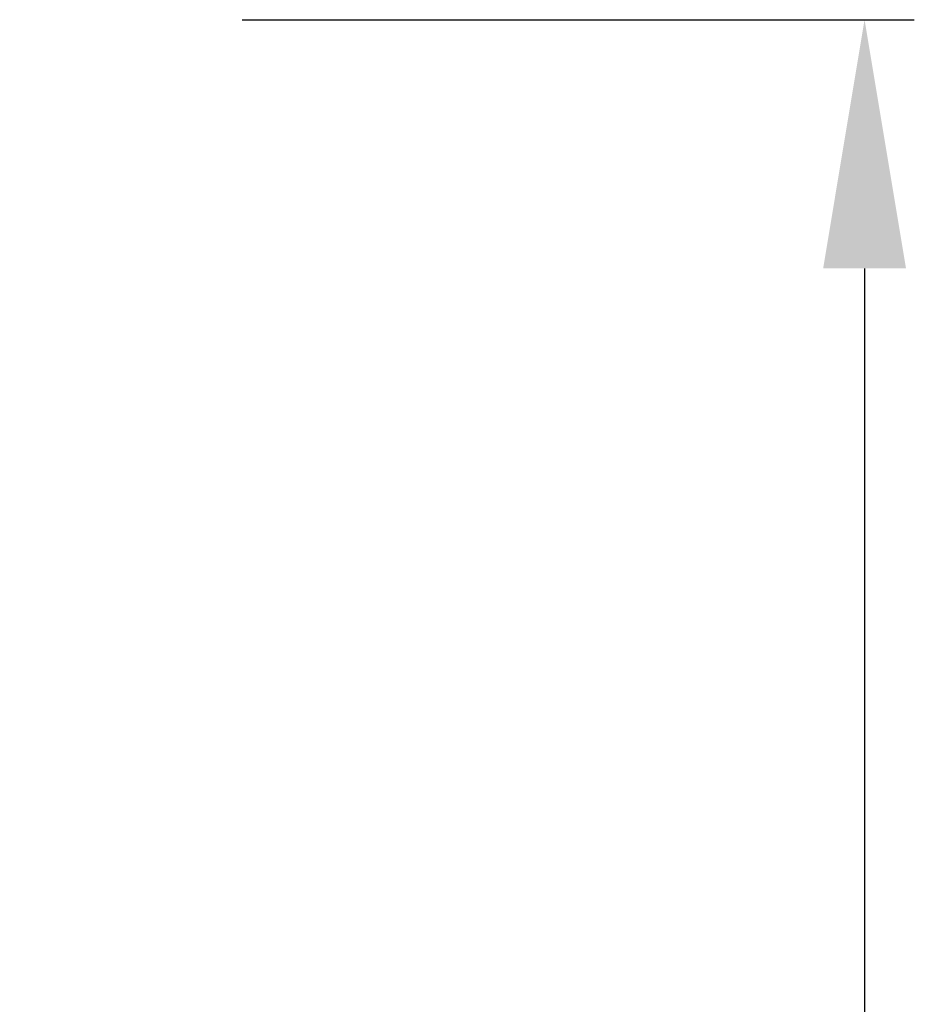
# Model space of a CAD drawing. Units: millimetres. Extents: x 0 to 4165, y -796 to 0.
# Drawn here: x 1317 to 1326, y -468 to -458 of the extents above; entities that cross this region are included whole.
import ezdxf

# ---------------------------------------------------------------- set-up
doc = ezdxf.new("R2010")
doc.units = ezdxf.units.MM
doc.header["$PDMODE"] = 34
doc.layers.add('00_ANOTACIONES', color=250, linetype='Continuous', lineweight=9)
doc.styles.add('catalogos 2.5', font='arial.ttf', dxfattribs={"height": 2.5})
doc.dimstyles.new('1-1', dxfattribs={"dimtxt": 2.5, "dimasz": 2.5, "dimexe": 0.5, "dimexo": 2.5, "dimgap": 1, "dimtad": 1, "dimdec": 1, "dimdsep": 46, "dimtxsty": 'catalogos 2.5', "dimcen": 0, "dimclrd": 256, "dimclre": 256, "dimclrt": 256, "dimadec": 0, "dimazin": 0, "dimtp": 0.2, "dimtm": 0.2, "dimtfac": 0.2, "dimtdec": 1, "dimtmove": 1, "dimatfit": 0, "dimfxl": 1, "dimtolj": 1, "dimtzin": 0, "dimarcsym": 0})

# ---------------------------------------------------------------- blocks, each defined once
blk = doc.blocks.new('*D410')
at = {"layer": '00_ANOTACIONES', "lineweight": -2, "ltscale": 10, "transparency": 16777216}
for p, q in [((1319.02323846873, -458.4720332242689), (1325.780007598526, -458.4720332242689)), ((1325.280007598526, -460.9720332242689), (1325.280007598527, -579.4944747331878)), ((1318.553566271293, -581.9944747331878), (1325.780007598527, -581.9944747331878))]:
    blk.add_line(p, q, dxfattribs=at)
at = {"layer": '00_ANOTACIONES', "ltscale": 10, "transparency": 16777216}
for points in [[(1324.86334093186, -460.9720332242689), (1325.696674265193, -460.9720332242689), (1325.280007598526, -458.4720332242689)], [(1324.86334093186, -579.4944747331878), (1325.696674265193, -579.4944747331878), (1325.280007598527, -581.9944747331878)]]:
    blk.add_solid(points, dxfattribs=at)
at = {"layer": 'Defpoints', "color": 0, "ltscale": 10}
for p in [(1316.52323846873, -458.4720332242689), (1316.053566271293, -581.9944747331878), (1325.280007598527, -581.9944747331878)]:
    blk.add_point(p, dxfattribs=at)
at = {"layer": '00_ANOTACIONES', "ltscale": 10, "transparency": 16777216, "insert": (1323.030007598518, -529.6960532837729), "char_height": 2.5, "attachment_point": 5, "rotation": 90, "style": 'catalogos 2.5'}
blk.add_mtext('\\A1;H', dxfattribs=at)

msp = doc.modelspace()

# ---------------------------------------------------------------- dimensions: what is measured, and where the dimension line sits
at = {"layer": '00_ANOTACIONES', "ltscale": 10}
dim = msp.add_linear_dim(base=(1325.280007598527, -581.9944747331878), p1=(1316.523238468729, -458.4720332242687), p2=(1316.053566271293, -581.9944747331875), angle=90, text='H', dimstyle='1-1', dxfattribs=at)
dim.commit()
dim.dimension.update_dxf_attribs({"geometry": '*D410', "text_midpoint": (1325.280007598518, -529.6960532837729), "dimtype": 160})

doc.saveas('drawing.dxf')
